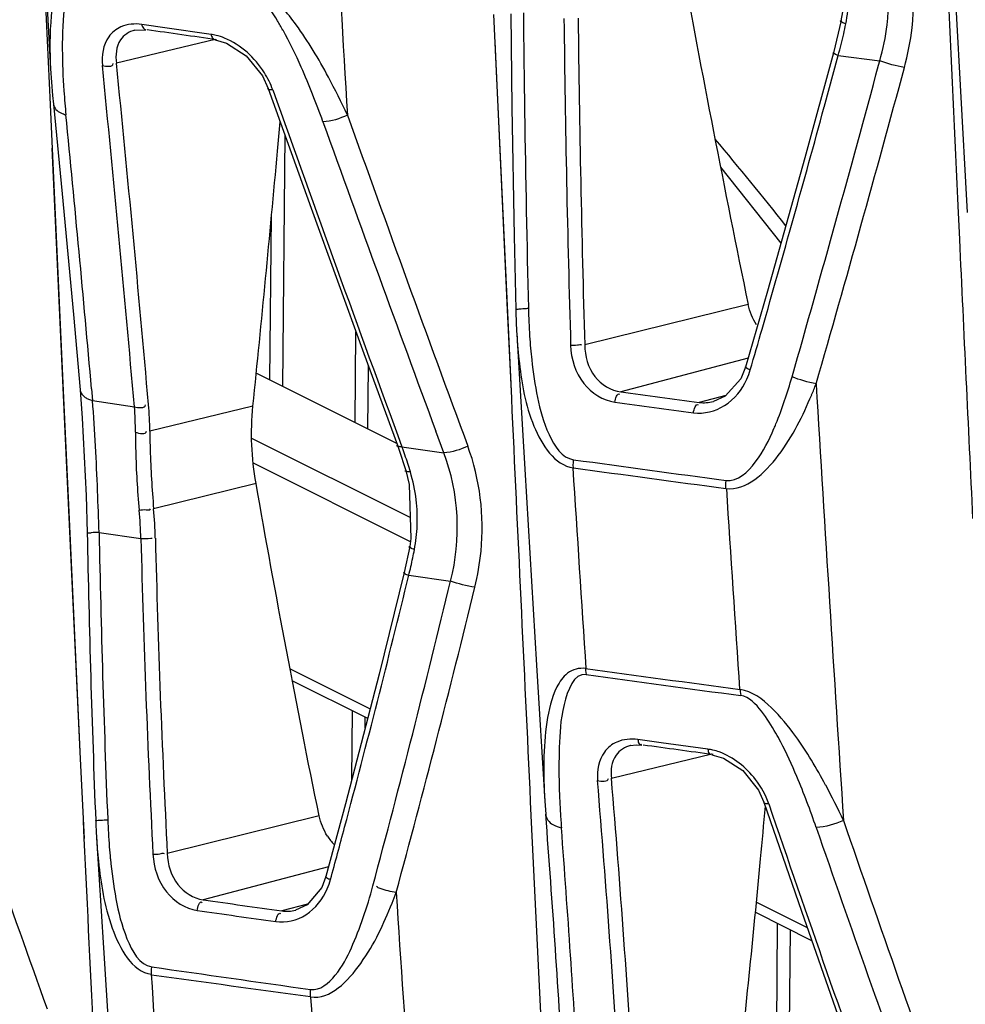
# Model space of a CAD drawing. Units: millimetres. Extents: x 0 to 4950, y 0 to 3500.
# Drawn here: x 1619 to 1637, y 533 to 551 of the extents above; entities that cross this region are included whole.
import ezdxf

# ---------------------------------------------------------------- set-up
doc = ezdxf.new("R2010")
doc.units = ezdxf.units.MM
doc.header["$LTSCALE"] = 272.25
doc.layers.get('0').update_dxf_attribs({"linetype": 'CONTINUOUS'})
doc.layers.add('02___PRT_ALL_AXES', color=7, linetype='CONTINUOUS')

msp = doc.modelspace()

# ---------------------------------------------------------------- linework, layer by layer
at = {"color": 7, "linetype": 'Continuous'}
for p, q in [((1619.804, 554.35), (1620.014, 549.698)), ((1619.804, 554.35), (1620.014, 549.698)), ((1628.214, 551.36), (1628.541, 544.268)), ((1634.635, 551.248), (1634.495, 550.653)), ((1621.58, 551.07), (1621.786, 551.076)), ((1621.581, 551.07), (1621.58, 551.07)), ((1622.136, 551.115), (1621.709, 551.177)), ((1622.136, 551.115), (1621.799, 551.164)), ((1622.99, 550.993), (1622.136, 551.115)), ((1623.064, 550.9), (1621.242, 550.458)), ((1628.237, 550.856), (1628.465, 545.898)), ((1634.324, 549.65), (1634.584, 550.605)), ((1634.584, 550.605), (1635.351, 550.504)), ((1635.33, 550.426), (1635.351, 550.504)), ((1620.014, 549.698), (1620.256, 544.405)), ((1624.22, 548.836), (1624.268, 549.379)), ((1624.22, 548.836), (1624.269, 549.379)), ((1624.316, 544.482), (1624.358, 549.128)), ((1620.05, 548.892), (1620.321, 542.983)), ((1632.41, 548.535), (1633.523, 547.135)), ((1624.08, 544.6), (1624.108, 547.644)), ((1636.801, 547.694), (1636.824, 547.204)), ((1636.802, 547.694), (1636.825, 547.205)), ((1628.841, 546.594), (1628.857, 545.93)), ((1632.918, 545.998), (1629.897, 545.25)), ((1628.465, 545.898), (1628.541, 544.268)), ((1625.652, 543.814), (1625.667, 545.496)), ((1628.641, 545.45), (1628.788, 542.957)), ((1625.888, 543.696), (1625.898, 544.86)), ((1632.917, 545.004), (1630.564, 544.384)), ((1620.256, 544.405), (1620.378, 541.762)), ((1620.781, 544.439), (1620.8, 544.222)), ((1620.781, 544.439), (1620.8, 544.222)), ((1632.507, 544.319), (1632.012, 544.189)), ((1620.8, 544.222), (1621.574, 544.108)), ((1623.765, 544.119), (1621.857, 543.656)), ((1632.276, 544.206), (1632.281, 544.207)), ((1627.293, 543.257), (1627.145, 543.658)), ((1627.293, 543.257), (1627.145, 543.658)), ((1626.674, 542.058), (1623.745, 543.523)), ((1626.519, 543.369), (1627.293, 543.257)), ((1626.677, 541.612), (1623.773, 543.065)), ((1620.321, 542.983), (1620.572, 537.6)), ((1626.59, 542.928), (1626.654, 542.669)), ((1623.822, 542.691), (1621.929, 542.223)), ((1626.654, 542.669), (1626.686, 541.671)), ((1620.378, 541.762), (1620.572, 537.6)), ((1620.921, 541.784), (1621.695, 541.672)), ((1626.686, 541.671), (1626.663, 541.524)), ((1626.663, 541.524), (1626.56, 541.041)), ((1626.645, 540.992), (1627.418, 540.885)), ((1624.453, 539.261), (1625.929, 538.523)), ((1624.494, 539.043), (1625.884, 538.348)), ((1625.592, 537.217), (1625.604, 538.489)), ((1625.838, 538.169), (1625.839, 538.371)), ((1631.311, 537.897), (1630.88, 537.956)), ((1631.311, 537.897), (1630.968, 537.944)), ((1630.747, 537.845), (1630.746, 537.844)), ((1632.174, 537.779), (1631.311, 537.897)), ((1620.572, 537.6), (1620.642, 536.126)), ((1632.245, 537.688), (1630.391, 537.238)), ((1628.892, 536.805), (1629.095, 532.556)), ((1628.892, 536.805), (1629.095, 532.556)), ((1629.16, 536.818), (1629.178, 536.574)), ((1624.989, 536.544), (1622.181, 535.85)), ((1620.626, 536.444), (1620.641, 536.126)), ((1625.163, 535.604), (1622.844, 534.994)), ((1624.776, 534.913), (1624.296, 534.787)), ((1633.07, 534.951), (1634.008, 534.482)), ((1624.551, 534.802), (1624.557, 534.803)), ((1633.052, 534.763), (1634.092, 534.243)), ((1633.432, 531.092), (1633.464, 534.557)), ((1633.672, 531.41), (1633.7, 534.439))]:
    msp.add_line(p, q, dxfattribs=at)
for points in [[(1619.594, 558.268), (1619.715, 555.982), (1619.91, 552.402), (1620.025, 550.353)], [(1636.504, 556.259), (1636.636, 553.757), (1636.836, 550.053), (1636.966, 547.701)], [(1634.562, 552.702), (1634.632, 552.423), (1634.662, 551.407), (1634.634, 551.244)], [(1628.53, 551.374), (1628.552, 549.641), (1628.592, 547.265), (1628.622, 545.905)], [(1623.067, 550.892), (1623.278, 550.831), (1623.637, 550.599), (1623.939, 550.229), (1624.048, 549.995)], [(1634.495, 550.653), (1633.964, 548.711), (1633.274, 546.248), (1632.87, 544.843)], [(1620.025, 550.353), (1620.061, 549.864), (1620.076, 549.701)], [(1624.048, 549.995), (1624.841, 547.778), (1625.813, 545.094), (1626.435, 543.396)], [(1620.076, 549.701), (1620.237, 548.044), (1620.445, 545.816), (1620.569, 544.42)], [(1632.87, 544.843), (1632.781, 544.626), (1632.494, 544.304), (1632.276, 544.206)], [(1620.569, 544.42), (1620.61, 543.9), (1620.681, 542.467), (1620.7, 541.777)], [(1626.435, 543.396), (1626.462, 543.324), (1626.59, 542.928)], [(1629.688, 542.979), (1629.686, 543.028), (1629.688, 543.078), (1629.692, 543.129)], [(1628.788, 542.957), (1629.006, 539.329), (1629.16, 536.818)], [(1632.506, 542.597), (1632.505, 542.646), (1632.506, 542.695), (1632.51, 542.745)], [(1626.56, 541.041), (1626.095, 539.167), (1625.476, 536.766), (1625.114, 535.421)], [(1629.909, 539.269), (1629.912, 539.231), (1629.917, 539.193), (1629.923, 539.157)], [(1632.769, 538.88), (1632.772, 538.842), (1632.776, 538.804), (1632.782, 538.768)], [(1630.746, 537.844), (1630.846, 537.857), (1630.955, 537.851)], [(1632.249, 537.674), (1632.462, 537.614), (1632.819, 537.384), (1633.111, 537.019), (1633.211, 536.797)], [(1633.211, 536.797), (1633.903, 534.781), (1634.798, 532.226), (1635.38, 530.599)], [(1620.874, 536.137), (1621.002, 534.105), (1621.195, 531.071), (1621.368, 528.398)], [(1625.114, 535.421), (1625.036, 535.219), (1624.766, 534.901), (1624.551, 534.802)], [(1621.891, 533.615), (1621.889, 533.661), (1621.89, 533.707), (1621.893, 533.755)], [(1624.828, 533.196), (1624.826, 533.241), (1624.827, 533.287), (1624.83, 533.334)]]:
    msp.add_lwpolyline(points, dxfattribs=at)
for centre, radius, start, end in [((3392.9, 653.832), 1770.467, 183.114218, 183.378352), ((1962.019, 613.376), 335.928, 190.45681, 191.57051), ((1631.747, 551.795), 3.038, 348.4296, 357.7008), ((1619.462, 548.372), 5.557, 29.0419, 31.1213), ((2103.698, 556.451), 474.962, 180.61029, 180.74973), ((1962.053, 555.04), 332.56, 180.64646, 181.68796), ((1965.01, 555.023), 335.255, 180.63799, 181.67039), ((1626.44, 552.878), 8.455, 347.192, 348.45), ((1622.851, 550.032), 0.97, 75.9768, 81.787), ((1626.178, 552.939), 8.724, 344.48, 347.1854), ((1144.126, 502.414), 479.265, 4.99086, 5.74831), ((1148.486, 502.833), 475.148, 4.98815, 5.75252), ((1255.815, 652.672), 393.047, 344.04942, 344.92172), ((1270.31, 649.229), 378.628, 343.94719, 344.86611), ((1613.307, 543.85), 13.447, 24.8443, 28.1946), ((2006.091, 555.078), 377.345, 180.73518, 181.28826), ((1635.394, 551.008), 15.16, 183.9993, 184.8787), ((2213.521, 759.448), 625.509, 199.566462, 200.20903), ((1636.872, 551.134), 16.644, 184.8772, 185.6091), ((1313.307, 637.242), 332.753, 344.00368, 344.73801), ((1112.131, 499.506), 510.631, 5.0483, 5.6195), ((2242.076, 770.314), 654.913, 199.704192, 200.273854), ((2247.866, 773.204), 661.805, 199.767562, 200.294641), ((1581.511, 506.227), 66.443, 38.35362, 40.13222), ((1163.127, 590.927), 463.01, 354.19775, 354.78421), ((1639.014, 546.048), 10.39, 180.8029, 183.3024), ((1641.586, 546.238), 12.733, 181.3892, 183.7048), ((1637.096, 545.931), 8.468, 183.2624, 186.903), ((1639.14, 546.078), 10.282, 183.6962, 186.1679), ((1379.648, 618.333), 263.77, 343.81085, 343.98085), ((1631.71, 545.153), 1.299, 335.7296, 343.8296), ((1626.055, 547.736), 8.729, 337.0391, 338.4477), ((3664.286, 667.911), 2033.858, 183.47793, 183.70573), ((1579.594, 541.15), 41.32, 3.0941, 4.2634), ((1615.778, 543.627), 6.08, 0.2743, 4.9045), ((1615.78, 543.639), 5.813, 359.9737, 4.6266), ((1628.399, 545.886), 5.452, 336.4459, 337.4046), ((1560.908, 540.122), 60.035, 2.31996, 3.11081), ((1619.996, 540.923), 6.966, 19.2239, 20.5525), ((1619.726, 540.83), 7.252, 16.63, 19.2159), ((1794.552, 1742.404), 1210.553, 262.172837, 262.307441), ((1623.716, 542.019), 3.088, 6.9014, 16.671), ((3096.533, 637.572), 1469.903, 183.689684, 183.834699), ((1818.588, 1926.318), 1396.177, 262.224117, 262.340822), ((1536.244, 539.111), 84.719, 1.80858, 2.32848), ((3110.186, 637.363), 1480.706, 183.669521, 183.81355), ((1623.8, 542.032), 3.003, 357.7342, 6.8469), ((1613.262, 541.413), 8.436, 1.7554, 5.3302), ((1613.196, 541.452), 8.767, 1.4752, 5.0436), ((1881.432, 546.767), 260.778, 181.09654, 182.26629), ((1621.529, 516.662), 25.129, 91.3861, 91.7194), ((1878.535, 546.822), 257.663, 181.12037, 182.30188), ((1623.748, 542.036), 3.055, 349.2486, 357.6961), ((1836.645, 546.946), 215.015, 181.40551, 182.96154), ((1837.85, 546.945), 215.953, 181.39753, 182.94507), ((1618.631, 543.006), 8.263, 348.1917, 349.2643), ((1618.412, 543.052), 8.487, 345.9522, 348.1872), ((1411.645, 593.241), 221.258, 345.0964, 346.34092), ((1403.079, 595.063), 230.788, 344.97906, 346.42296), ((1413.066, 593.139), 221.093, 344.78794, 346.29848), ((1794.355, 1736.962), 1208.929, 262.182032, 262.318793), ((1822.332, 1943.051), 1417.018, 262.195993, 262.312659), ((1988.643, 665.125), 391.651, 198.837, 199.7194), ((1628.62, 535.351), 5.528, 27.556, 29.4941), ((1632.041, 536.815), 0.972, 76.4832, 82.1614), ((1632.012, 536.694), 1.097, 70.1967, 76.4778), ((1342.577, 513.464), 288.535, 3.5331, 4.71868), ((1343.937, 513.598), 287.429, 3.52681, 4.7178), ((1622.735, 530.866), 13.19, 25.0872, 28.2732), ((1646.458, 537.622), 17.041, 182.9401, 183.4676), ((1303.946, 566.695), 330.653, 354.62978, 354.79911), ((1990.194, 658.201), 376.988, 198.79074, 199.78824), ((1634.576, 537.02), 13.507, 182.3169, 184.4407), ((1322.507, 513.386), 307.546, 3.39577, 4.3239), ((1648.109, 537.724), 18.695, 183.4731, 184.3023), ((1632.16, 536.841), 11.309, 181.954, 183.569), ((1466.801, 578.699), 164.217, 344.69995, 345.04996), ((1319.38, 512.941), 310.967, 3.4437, 4.31196), ((2063.28, 684.693), 454.028, 199.07305, 199.80487), ((2051.887, 679.808), 441.146, 198.96232, 199.76881), ((1631.056, 536.773), 10.202, 183.5789, 184.6937), ((1626.029, 536.737), 1.052, 212.4907, 223.5162), ((1630.11, 536.695), 9.253, 184.6881, 186.1251), ((1632.522, 536.865), 11.448, 184.4674, 185.5887), ((1346.098, 562.661), 288.309, 353.77917, 354.64414), ((1623.971, 535.701), 1.272, 336.6587, 344.7278), ((1617.853, 538.347), 9.144, 338.077, 339.3746), ((4573.109, 730.203), 2953.147, 183.787566, 183.938567), ((1789.544, 1693.899), 1172.196, 261.7772, 261.922215), ((1683.27, 971.903), 442.572, 262.02822, 262.4118), ((2607.193, 611.985), 985.519, 184.585544, 184.801598)]:
    msp.add_arc(centre, radius, start, end, dxfattribs=at)
for points in [[(1636.404, 556.254), (1636.535, 553.4), (1636.667, 550.547), (1636.801, 547.694)], [(1620.29, 551.563), (1620.25, 551.284), (1620.24, 551.001), (1620.241, 550.719)], [(1624.564, 551.169), (1624.482, 551.281), (1624.397, 551.39), (1624.307, 551.495)], [(1621.324, 551.132), (1621.235, 551.093), (1621.154, 551.027), (1621.098, 550.947)], [(1621.58, 551.07), (1621.477, 551.045), (1621.375, 550.979), (1621.316, 550.89)], [(1621.709, 551.177), (1621.581, 551.195), (1621.442, 551.185), (1621.324, 551.132)], [(1623.092, 550.894), (1622.665, 550.955), (1622.238, 551.016), (1621.812, 551.077)], [(1624.658, 550.386), (1624.555, 550.618), (1624.444, 550.847), (1624.321, 551.069)], [(1625.159, 550.204), (1624.98, 550.537), (1624.785, 550.863), (1624.564, 551.169)], [(1621.098, 550.947), (1620.994, 550.799), (1620.963, 550.597), (1620.982, 550.416)], [(1621.316, 550.89), (1621.235, 550.768), (1621.22, 550.602), (1621.242, 550.458)], [(1623.238, 550.924), (1623.189, 550.944), (1623.138, 550.961), (1623.086, 550.974)], [(1623.976, 550.284), (1623.802, 550.559), (1623.54, 550.802), (1623.238, 550.924)], [(1620.241, 550.719), (1620.241, 550.463), (1620.253, 550.207), (1620.27, 549.951)], [(1635.806, 550.378), (1635.652, 550.409), (1635.5, 550.451), (1635.351, 550.504)], [(1620.982, 550.416), (1621.048, 550.399), (1621.181, 550.386), (1621.184, 550.454)], [(1625.059, 549.378), (1624.937, 549.718), (1624.805, 550.055), (1624.658, 550.386)], [(1624.132, 549.965), (1624.093, 550.077), (1624.039, 550.184), (1623.976, 550.284)], [(1625.51, 549.5), (1625.37, 549.432), (1625.215, 549.384), (1625.059, 549.378)], [(1636.824, 547.204), (1636.904, 545.483), (1636.985, 543.762), (1637.067, 542.041)], [(1633.073, 545.622), (1632.999, 545.736), (1632.946, 545.865), (1632.918, 545.998)], [(1628.918, 544.974), (1628.943, 544.741), (1628.977, 544.508), (1629.026, 544.279)], [(1633.432, 543.791), (1633.549, 544.074), (1633.646, 544.366), (1633.73, 544.66)], [(1634.174, 544.529), (1634.023, 544.562), (1633.874, 544.605), (1633.73, 544.66)], [(1620.569, 544.42), (1620.575, 544.363), (1620.619, 544.312), (1620.666, 544.281)], [(1630.454, 544.194), (1630.46, 544.25), (1630.504, 544.379), (1630.542, 544.337)], [(1630.564, 544.384), (1631.047, 544.319), (1631.529, 544.253), (1632.012, 544.189)], [(1621.574, 544.108), (1621.641, 544.09), (1621.774, 544.075), (1621.777, 544.144)], [(1623.822, 542.691), (1623.739, 543.16), (1623.716, 543.645), (1623.765, 544.119)], [(1628.541, 544.268), (1628.657, 541.78), (1628.774, 539.293), (1628.892, 536.805)], [(1630.454, 544.194), (1630.938, 544.128), (1631.423, 544.062), (1631.907, 543.997)], [(1631.907, 543.997), (1631.913, 544.053), (1631.956, 544.182), (1631.994, 544.141)], [(1632.012, 544.189), (1632.099, 544.177), (1632.191, 544.184), (1632.276, 544.206)], [(1621.593, 543.637), (1621.659, 543.617), (1621.794, 543.588), (1621.798, 543.657)], [(1627.736, 543.381), (1627.598, 543.314), (1627.446, 543.265), (1627.293, 543.257)], [(1627.418, 540.885), (1627.616, 541.651), (1627.579, 542.519), (1627.293, 543.257)], [(1624.989, 536.544), (1624.568, 538.587), (1624.185, 540.637), (1623.822, 542.691)], [(1627.867, 540.77), (1627.715, 540.796), (1627.564, 540.834), (1627.418, 540.885)], [(1630.88, 537.956), (1630.751, 537.974), (1630.612, 537.962), (1630.492, 537.91)], [(1634.351, 537.114), (1634.184, 537.424), (1634.003, 537.728), (1633.797, 538.014)], [(1629.428, 537.811), (1629.414, 537.457), (1629.421, 537.102), (1629.44, 536.748)], [(1630.492, 537.91), (1630.402, 537.871), (1630.32, 537.805), (1630.261, 537.725)], [(1630.746, 537.844), (1630.641, 537.819), (1630.538, 537.754), (1630.476, 537.665)], [(1632.272, 537.676), (1631.841, 537.735), (1631.41, 537.794), (1630.979, 537.853)], [(1633.819, 537.27), (1633.727, 537.486), (1633.63, 537.7), (1633.521, 537.909)], [(1630.261, 537.725), (1630.155, 537.58), (1630.119, 537.379), (1630.134, 537.2)], [(1630.476, 537.665), (1630.393, 537.546), (1630.372, 537.382), (1630.391, 537.238)], [(1633.055, 537.218), (1632.884, 537.44), (1632.648, 537.631), (1632.383, 537.726)], [(1630.134, 537.2), (1630.2, 537.183), (1630.331, 537.167), (1630.334, 537.235)], [(1633.299, 536.768), (1633.244, 536.93), (1633.159, 537.083), (1633.055, 537.218)], [(1634.176, 536.329), (1634.067, 536.646), (1633.949, 536.96), (1633.819, 537.27)], [(1625.141, 536.172), (1625.069, 536.285), (1625.016, 536.413), (1624.989, 536.544)], [(1629.178, 536.574), (1629.175, 536.496), (1629.244, 536.422), (1629.311, 536.383)], [(1629.311, 536.383), (1629.359, 536.355), (1629.413, 536.335), (1629.467, 536.321)], [(1634.681, 536.459), (1634.522, 536.388), (1634.35, 536.337), (1634.176, 536.329)], [(1620.641, 536.126), (1620.763, 533.544), (1620.886, 530.962), (1621.01, 528.38)], [(1621.129, 535.751), (1621.153, 535.503), (1621.186, 535.255), (1621.232, 535.01)], [(1622.734, 534.797), (1622.739, 534.854), (1622.785, 534.987), (1622.825, 534.944)], [(1622.844, 534.994), (1623.328, 534.924), (1623.812, 534.855), (1624.296, 534.787)], [(1622.734, 534.797), (1623.218, 534.727), (1623.702, 534.658), (1624.186, 534.59)], [(1624.186, 534.59), (1624.192, 534.647), (1624.237, 534.78), (1624.277, 534.738)], [(1624.296, 534.787), (1624.38, 534.775), (1624.469, 534.781), (1624.551, 534.802)], [(1622.127, 529.922), (1622.047, 531.153), (1621.969, 532.384), (1621.891, 533.615)]]:
    msp.add_open_spline(points, degree=3, dxfattribs=at)
for points, knots in [([(1635.806, 550.378), (1635.872, 550.619), (1636.059, 551.571), (1635.939, 552.585), (1635.677, 553.254)], [0, 0, 0, 0, 0.257908, 1, 1, 1, 1]), ([(1635.351, 550.504), (1635.414, 550.722), (1635.594, 551.586), (1635.478, 552.513), (1635.229, 553.118)], [0, 0, 0, 0, 0.257612, 1, 1, 1, 1]), ([(1620.77, 552.468), (1620.668, 552.483), (1620.453, 552.441), (1620.126, 552.042), (1620.007, 551.301), (1620.007, 550.68), (1620.025, 550.353)], [0, 0, 0, 0, 0.125514, 0.239328, 0.603115, 1, 1, 1, 1]), ([(1624.22, 551.244), (1624.128, 551.395), (1623.939, 551.674), (1623.662, 551.948), (1623.494, 551.972)], [0, 0, 0, 0, 0.509591, 1, 1, 1, 1]), ([(1634.648, 551.218), (1634.64, 551.223), (1634.62, 551.225), (1634.626, 551.244), (1634.629, 551.245)], [0, 0, 0, 0, 0.712213, 1, 1, 1, 1]), ([(1634.724, 551.185), (1634.71, 551.19), (1634.685, 551.2), (1634.66, 551.211), (1634.648, 551.218)], [0, 0, 0, 0, 0.519932, 1, 1, 1, 1]), ([(1621.709, 551.177), (1621.714, 551.153), (1621.731, 551.111), (1621.768, 551.081), (1621.786, 551.077)], [0, 0, 0, 0, 0.560338, 1, 1, 1, 1]), ([(1622.99, 550.993), (1622.995, 550.969), (1623.011, 550.927), (1623.048, 550.897), (1623.067, 550.893)], [0, 0, 0, 0, 0.561451, 1, 1, 1, 1]), ([(1634.584, 550.605), (1634.558, 550.614), (1634.541, 550.609), (1634.483, 550.654), (1634.491, 550.654)], [0, 0, 0, 0, 0.778915, 1, 1, 1, 1]), ([(1624.132, 549.965), (1624.111, 549.964), (1624.082, 549.966), (1624.039, 549.978), (1624.037, 549.991)], [0, 0, 0, 0, 0.613831, 1, 1, 1, 1]), ([(1620.076, 549.701), (1620.083, 549.63), (1620.181, 549.547), (1620.276, 549.516), (1620.308, 549.507)], [0, 0, 0, 0, 0.684626, 1, 1, 1, 1]), ([(1628.623, 545.905), (1628.622, 545.914), (1628.675, 545.91), (1628.697, 545.919), (1628.722, 545.921)], [0, 0, 0, 0, 0.262913, 1, 1, 1, 1]), ([(1628.722, 545.921), (1628.742, 545.923), (1628.787, 545.926), (1628.832, 545.928), (1628.857, 545.93)], [0, 0, 0, 0, 0.45872, 1, 1, 1, 1]), ([(1629.637, 545.244), (1629.679, 545.247), (1629.736, 545.234), (1629.827, 545.271), (1629.839, 545.248)], [0, 0, 0, 0, 0.617751, 1, 1, 1, 1]), ([(1629.637, 545.244), (1629.645, 544.996), (1629.788, 544.509), (1630.233, 544.224), (1630.454, 544.194)], [0, 0, 0, 0, 0.526196, 1, 1, 1, 1]), ([(1629.897, 545.25), (1629.899, 545.046), (1630.009, 544.639), (1630.38, 544.408), (1630.564, 544.384)], [0, 0, 0, 0, 0.524674, 1, 1, 1, 1]), ([(1628.689, 544.914), (1628.737, 544.519), (1628.846, 543.818), (1629.337, 543.026), (1629.688, 542.979)], [0, 0, 0, 0, 0.528843, 1, 1, 1, 1]), ([(1632.958, 544.791), (1632.932, 544.801), (1632.914, 544.796), (1632.859, 544.844), (1632.867, 544.844)], [0, 0, 0, 0, 0.777784, 1, 1, 1, 1]), ([(1631.907, 543.997), (1632.102, 543.971), (1632.538, 544.08), (1632.807, 544.424), (1632.895, 544.619)], [0, 0, 0, 0, 0.479108, 1, 1, 1, 1]), ([(1632.506, 542.597), (1632.885, 542.548), (1633.604, 543.251), (1633.926, 543.938), (1634.093, 544.331)], [0, 0, 0, 0, 0.472722, 1, 1, 1, 1]), ([(1620.666, 544.281), (1620.685, 544.268), (1620.729, 544.245), (1620.775, 544.229), (1620.8, 544.222)], [0, 0, 0, 0, 0.474771, 1, 1, 1, 1]), ([(1629.026, 544.279), (1629.075, 544.045), (1629.178, 543.629), (1629.478, 543.159), (1629.692, 543.129)], [0, 0, 0, 0, 0.524802, 1, 1, 1, 1]), ([(1621.593, 543.637), (1621.593, 543.523), (1621.599, 543.042), (1621.628, 542.562), (1621.662, 542.197)], [0, 0, 0, 0, 0.237465, 1, 1, 1, 1]), ([(1621.857, 543.656), (1621.859, 543.543), (1621.869, 543.064), (1621.898, 542.587), (1621.929, 542.223)], [0, 0, 0, 0, 0.237248, 1, 1, 1, 1]), ([(1632.51, 542.745), (1632.721, 542.717), (1633.123, 543.108), (1633.301, 543.49), (1633.396, 543.707)], [0, 0, 0, 0, 0.472786, 1, 1, 1, 1]), ([(1626.448, 543.375), (1626.442, 543.377), (1626.433, 543.38), (1626.425, 543.388), (1626.424, 543.392)], [0, 0, 0, 0, 0.589423, 1, 1, 1, 1]), ([(1626.519, 543.369), (1626.506, 543.368), (1626.483, 543.368), (1626.459, 543.372), (1626.448, 543.375)], [0, 0, 0, 0, 0.52426, 1, 1, 1, 1]), ([(1627.867, 540.77), (1627.92, 540.989), (1628.072, 541.856), (1627.963, 542.769), (1627.736, 543.381)], [0, 0, 0, 0, 0.256699, 1, 1, 1, 1]), ([(1626.674, 542.905), (1626.653, 542.904), (1626.627, 542.904), (1626.577, 542.914), (1626.579, 542.925)], [0, 0, 0, 0, 0.651694, 1, 1, 1, 1]), ([(1621.662, 542.197), (1621.705, 542.199), (1621.758, 542.217), (1621.863, 542.192), (1621.869, 542.218)], [0, 0, 0, 0, 0.614426, 1, 1, 1, 1]), ([(1620.7, 541.777), (1620.7, 541.784), (1620.74, 541.771), (1620.756, 541.78), (1620.775, 541.78)], [0, 0, 0, 0, 0.254931, 1, 1, 1, 1]), ([(1621.695, 541.672), (1621.755, 541.674), (1621.821, 541.664), (1621.893, 541.68), (1621.9, 541.676)], [0, 0, 0, 0, 0.884093, 1, 1, 1, 1]), ([(1626.676, 541.498), (1626.668, 541.503), (1626.65, 541.506), (1626.654, 541.524), (1626.657, 541.525)], [0, 0, 0, 0, 0.703473, 1, 1, 1, 1]), ([(1626.75, 541.466), (1626.736, 541.471), (1626.711, 541.481), (1626.687, 541.492), (1626.676, 541.498)], [0, 0, 0, 0, 0.521031, 1, 1, 1, 1]), ([(1626.645, 540.992), (1626.62, 541.001), (1626.602, 540.997), (1626.546, 541.042), (1626.555, 541.043)], [0, 0, 0, 0, 0.762894, 1, 1, 1, 1]), ([(1629.909, 539.269), (1629.796, 539.285), (1629.556, 539.215), (1629.305, 538.829), (1629.176, 538.265), (1629.13, 537.553), (1629.145, 537.065), (1629.16, 536.818)], [0, 0, 0, 0, 0.122269, 0.236401, 0.477756, 0.734164, 1, 1, 1, 1]), ([(1629.923, 539.157), (1629.696, 539.188), (1629.446, 538.491), (1629.439, 538.077), (1629.428, 537.811)], [0, 0, 0, 0, 0.462882, 1, 1, 1, 1]), ([(1633.797, 538.014), (1633.662, 538.202), (1633.381, 538.548), (1632.99, 538.852), (1632.769, 538.88)], [0, 0, 0, 0, 0.509118, 1, 1, 1, 1]), ([(1633.431, 538.073), (1633.351, 538.215), (1633.185, 538.475), (1632.939, 538.747), (1632.782, 538.768)], [0, 0, 0, 0, 0.505681, 1, 1, 1, 1]), ([(1630.88, 537.956), (1630.885, 537.929), (1630.88, 537.881), (1630.94, 537.856), (1630.951, 537.867)], [0, 0, 0, 0, 0.640292, 1, 1, 1, 1]), ([(1632.174, 537.779), (1632.179, 537.751), (1632.174, 537.703), (1632.234, 537.679), (1632.245, 537.69)], [0, 0, 0, 0, 0.641561, 1, 1, 1, 1]), ([(1633.299, 536.768), (1633.277, 536.767), (1633.247, 536.768), (1633.201, 536.78), (1633.2, 536.794)], [0, 0, 0, 0, 0.623919, 1, 1, 1, 1]), ([(1620.954, 536.466), (1620.974, 536.467), (1621.015, 536.47), (1621.057, 536.472), (1621.08, 536.473)], [0, 0, 0, 0, 0.459307, 1, 1, 1, 1]), ([(1620.858, 536.455), (1620.852, 536.457), (1620.921, 536.464), (1620.929, 536.464), (1620.954, 536.466)], [0, 0, 0, 0, 0.201366, 1, 1, 1, 1]), ([(1621.917, 535.837), (1621.959, 535.84), (1622.021, 535.829), (1622.104, 535.865), (1622.122, 535.846)], [0, 0, 0, 0, 0.615914, 1, 1, 1, 1]), ([(1621.917, 535.837), (1621.93, 535.59), (1622.079, 535.113), (1622.515, 534.828), (1622.734, 534.797)], [0, 0, 0, 0, 0.527992, 1, 1, 1, 1]), ([(1622.181, 535.85), (1622.188, 535.647), (1622.304, 535.252), (1622.665, 535.018), (1622.844, 534.994)], [0, 0, 0, 0, 0.527148, 1, 1, 1, 1]), ([(1620.91, 535.708), (1620.955, 535.289), (1621.058, 534.558), (1621.521, 533.668), (1621.891, 533.615)], [0, 0, 0, 0, 0.530074, 1, 1, 1, 1]), ([(1625.198, 535.366), (1625.173, 535.376), (1625.152, 535.372), (1625.101, 535.422), (1625.11, 535.422)], [0, 0, 0, 0, 0.760147, 1, 1, 1, 1]), ([(1624.186, 534.59), (1624.374, 534.563), (1624.8, 534.667), (1625.056, 535.007), (1625.139, 535.197)], [0, 0, 0, 0, 0.477392, 1, 1, 1, 1]), ([(1624.83, 533.334), (1625.004, 533.309), (1625.345, 533.609), (1625.681, 534.275), (1625.877, 534.858), (1625.982, 535.249)], [0, 0, 0, 0, 0.225853, 0.478663, 1, 1, 1, 1]), ([(1626.412, 535.126), (1626.312, 535.146), (1626.187, 535.17), (1626.069, 535.221), (1626.05, 535.236)], [0, 0, 0, 0, 0.80568, 1, 1, 1, 1]), ([(1621.232, 535.01), (1621.28, 534.76), (1621.38, 534.321), (1621.666, 533.788), (1621.893, 533.755)], [0, 0, 0, 0, 0.525775, 1, 1, 1, 1]), ([(1624.828, 533.196), (1625.197, 533.145), (1625.883, 533.872), (1626.18, 534.544), (1626.337, 534.933)], [0, 0, 0, 0, 0.470301, 1, 1, 1, 1])]:
    msp.add_open_spline(points, degree=3, knots=knots, dxfattribs=at)
at = {"layer": '02___PRT_ALL_AXES', "color": 7, "linetype": 'Continuous'}
msp.add_line((1626.424, 543.428), (1623.825, 544.728), dxfattribs=at)

doc.saveas('drawing.dxf')
